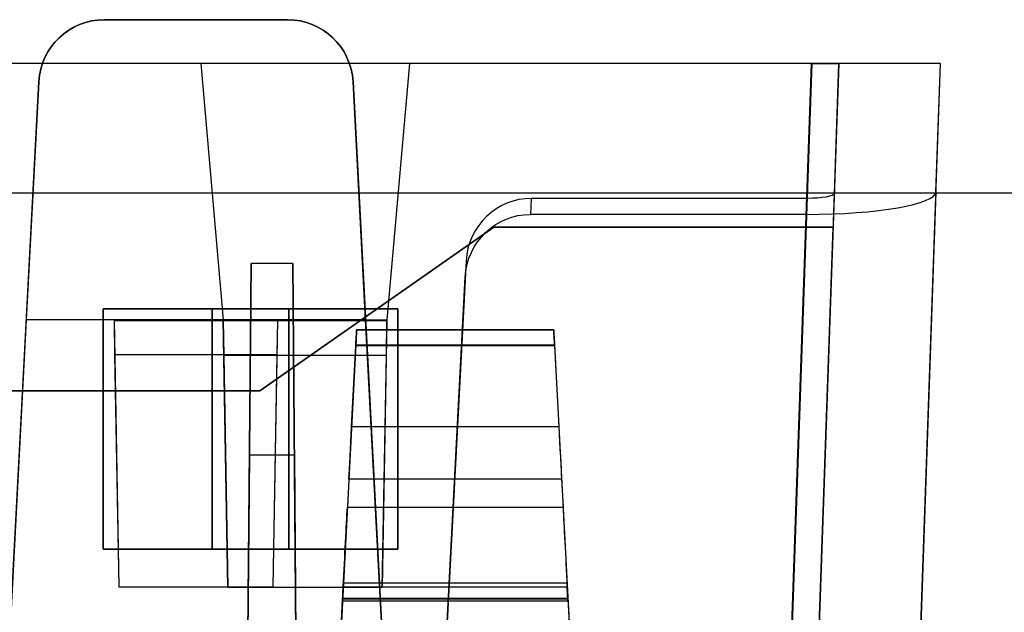
# Model space of a CAD drawing. Units: inches. Extents: x -6.7 to 12.3, y 2.7 to 3.7.
# Drawn here: x -3.9 to -3, y 3.2 to 3.7 of the extents above; entities that cross this region are included whole.
import ezdxf

# ---------------------------------------------------------------- set-up
doc = ezdxf.new("R2010")
doc.units = ezdxf.units.IN
doc.header["$MEASUREMENT"] = 0
for name, color, linetype in [('1', 7, 'CONTINUOUS'), ('ORTHO$4', 7, 'CONTINUOUS'), ('ORTHO$6', 7, 'CONTINUOUS'), ('TOP$3', 7, 'CONTINUOUS'), ('TOP$5', 7, 'CONTINUOUS')]:
    doc.layers.add(name, color=color, linetype=linetype)

# ---------------------------------------------------------------- blocks, each defined once
blk = doc.blocks.new('M01668BA_CPP48FMVNSWBLY')
at = {"layer": '1', "color": 5, "linetype": 'Continuous'}
for p, q in [((11.1875, 3.5385, -2.596649), (-5.6125, 3.5385, -2.596649)), ((11.1875, 3.5385, 0.836649), (-5.6125, 3.5385, 0.836649)), ((11.1875, 3.5385, 0.796649), (-5.6125, 3.5385, 0.796649)), ((11.1875, 3.5385, -2.556649), (-5.6125, 3.5385, -2.556649)), ((-3.86, 3.4325, 0.798962), (-3.86, 3.2125, 0.803763)), ((-3.86, 3.2125, 0.843763), (-3.86, 3.4325, 0.838962)), ((-3.69, 3.4325, 0.798962), (-3.86, 3.4325, 0.798962)), ((-3.86, 3.4325, 0.838962), (-3.69, 3.4325, 0.838962)), ((-3.86, 3.4325, 0.798962), (-3.86, 3.4325, 0.838962)), ((-3.76, 3.2125, -2.603763), (-3.76, 3.4325, -2.598962)), ((-3.76, 3.4325, -2.558962), (-3.76, 3.2125, -2.563763)), ((-3.76, 3.4325, -2.598962), (-3.59, 3.4325, -2.598962)), ((-3.76, 3.4325, -2.558962), (-3.76, 3.4325, -2.598962)), ((-3.59, 3.4325, -2.558962), (-3.76, 3.4325, -2.558962)), ((-3.69, 3.4325, 0.838962), (-3.69, 3.2125, 0.843763)), ((-3.69, 3.2125, 0.803763), (-3.69, 3.4325, 0.798962)), ((-3.69, 3.4325, 0.798962), (-3.69, 3.4325, 0.838962)), ((-3.59, 3.2125, -2.563763), (-3.59, 3.4325, -2.558962)), ((-3.59, 3.4325, -2.558962), (-3.59, 3.4325, -2.598962)), ((-3.59, 3.4325, -2.598962), (-3.59, 3.2125, -2.603763)), ((-3.86, 3.2125, 0.803763), (-3.86, 3.2125, 0.843763)), ((-3.69, 3.2125, 0.843763), (-3.86, 3.2125, 0.843763)), ((-3.86, 3.2125, 0.803763), (-3.69, 3.2125, 0.803763)), ((-3.59, 3.2125, -2.603763), (-3.76, 3.2125, -2.603763)), ((-3.76, 3.2125, -2.563763), (-3.59, 3.2125, -2.563763)), ((-3.76, 3.2125, -2.563763), (-3.76, 3.2125, -2.603763)), ((-3.69, 3.2125, 0.803763), (-3.69, 3.2125, 0.843763)), ((-3.59, 3.2125, -2.563763), (-3.59, 3.2125, -2.603763))]:
    blk.add_line(p, q, dxfattribs=at)
blk = doc.blocks.new('M01668BC_MODEL')
at = {"layer": '1', "color": 12, "linetype": 'Continuous'}
for p, q in [((2.164, 1, 1.61679), (1.996, 1, 1.61679)), ((1.996, 1, 1.61679), (1.996, 1, 1.55241)), ((1.996, 1, 1.55241), (2.164, 1, 1.55241)), ((2.164, 1, 1.55241), (2.164, 1, 1.61679)), ((2.64399, 0.96, -1.657), (0.08601, 0.96, -1.657)), ((2.08443, 0.96, -1.75), (0.64557, 0.96, -1.75)), ((2.27557, 0.96, -1.73359), (2.08443, 0.96, -1.73359)), ((2.08443, 0.96, -1.75), (2.10499, 0.725, -1.74179)), ((2.08443, 0.96, -1.73359), (2.08443, 0.96, -1.75)), ((2.08443, 0.96, -1.73359), (2.10499, 0.725, -1.74179)), ((2.27557, 0.96, -1.75), (2.25501, 0.725, -1.74179)), ((2.27557, 0.96, -1.73359), (2.25501, 0.725, -1.74179)), ((2.64405, 0.96, -1.75), (2.27557, 0.96, -1.75)), ((2.27557, 0.96, -1.73359), (2.27557, 0.96, -1.75)), ((2.64405, 0.96, -1.75), (2.61255, 0.05791, -1.7185)), ((2.61372, 0.093, -1.62672), (2.64399, 0.96, -1.657)), ((2.66898, 0.96, -1.63201), (2.6387, 0.093, -1.60174)), ((2.66481, 0.84065, 1.52187), (2.66898, 0.96, 0.845)), ((2.66898, 0.96, -0.88392), (2.66898, 0.96, -1.63201)), ((2.66898, 0.96, 0.845), (2.66898, 0.96, -0.88392)), ((2.72845, 0, -1.59855), (2.76198, 0.96, -1.63207)), ((2.75787, 0.84229, 1.51256), (2.76198, 0.96, 0.845)), ((2.76198, 0.96, 0.845), (2.76198, 0.96, -0.88392)), ((2.76198, 0.96, -0.88392), (2.76198, 0.96, -1.63207)), ((1.905, 0.35, 1.52972), (1.93608, 0.94314, 1.55043)), ((1.93608, 0.94314, 1.61878), (1.92465, 0.725, 1.6264)), ((1.93608, 0.94314, 1.55043), (1.93608, 0.94314, 1.61878)), ((2.22391, 0.94314, 1.61878), (2.22391, 0.94314, 1.55043)), ((2.23535, 0.725, 1.6264), (2.22391, 0.94314, 1.61878)), ((2.22391, 0.94314, 1.55043), (2.255, 0.35, 1.52972)), ((2.6387, 0.093, 1.49576), (2.66481, 0.84065, 1.52187)), ((2.75787, 0.84229, 1.51256), (2.72845, 0, 1.48315)), ((2.3867, 0.82162, 1.62977), (2.38747, 0.83627, 1.5467)), ((2.63967, 0.83627, 1.5467), (2.38747, 0.83627, 1.5467)), ((2.63967, 0.83627, 1.5467), (2.61372, 0.093, 1.52074)), ((2.63922, 0.82162, 1.62977), (2.3867, 0.82162, 1.62977)), ((2.61255, 0.05791, 1.6031), (2.63922, 0.82162, 1.62977)), ((2.1387, 0.66, -0.0301), (2.35292, 0.81, -0.03271)), ((2.35292, 0.81, -0.08268), (2.1387, 0.66, -0.0853)), ((2.66374, 0.81, -0.08268), (2.35292, 0.81, -0.08268)), ((2.35292, 0.81, -0.03271), (2.35292, 0.81, -0.08268)), ((2.35292, 0.81, -0.03271), (2.66374, 0.81, -0.03271)), ((2.6387, 0.093, -0.0202), (2.66374, 0.81, -0.03271)), ((2.6387, 0.093, -0.0952), (2.66374, 0.81, -0.08268)), ((2.66374, 0.81, -0.03271), (2.66374, 0.81, -0.08268)), ((2.1246, 0.093, -1.33175), (2.13056, 0.77678, -1.6506)), ((2.13056, 0.77678, -1.6506), (2.1246, 0.093, -1.62672)), ((2.16863, 0.77678, -1.6506), (2.13056, 0.77678, -1.6506)), ((2.16863, 0.77678, -1.6506), (2.1746, 0.093, -1.33175)), ((2.1746, 0.093, -1.62672), (2.16863, 0.77678, -1.6506)), ((2.32748, 0.77884, 1.54469), (2.305, 0.35, 1.52972)), ((2.32748, 0.77884, 1.54469), (2.32671, 0.76419, 1.62776)), ((2.305, 0.35, 1.6133), (2.32671, 0.76419, 1.62776)), ((1.92465, 0.725, 1.6264), (1.905, 0.35, 1.6133)), ((2.005, 0.725, 1.6264), (1.92465, 0.725, 1.6264)), ((2.005, 0.725, 1.6264), (2.00927, 0.48042, 1.61786)), ((2.005, 0.725, 1.6264), (2.00502, 0.72416, 1.6748)), ((2.155, 0.725, 1.6264), (2.005, 0.725, 1.6264)), ((2.00502, 0.72416, 1.6748), (2.00556, 0.69294, 1.6748)), ((2.15498, 0.72416, 1.6748), (2.00502, 0.72416, 1.6748)), ((2.10927, 0.47985, -1.73323), (2.10499, 0.725, -1.74179)), ((2.10499, 0.725, -1.74179), (2.10501, 0.72416, -1.7902)), ((2.10499, 0.725, -1.74179), (2.25501, 0.725, -1.74179)), ((2.25499, 0.72416, -1.7902), (2.10501, 0.72416, -1.7902)), ((2.10501, 0.72416, -1.7902), (2.10556, 0.69245, -1.7902)), ((2.15073, 0.48042, 1.61786), (2.155, 0.725, 1.6264)), ((2.15444, 0.69294, 1.6748), (2.15498, 0.72416, 1.6748)), ((2.155, 0.725, 1.6264), (2.15498, 0.72416, 1.6748)), ((2.23535, 0.725, 1.6264), (2.155, 0.725, 1.6264)), ((2.255, 0.35, 1.6133), (2.23535, 0.725, 1.6264)), ((2.25501, 0.725, -1.74179), (2.25073, 0.47985, -1.73323)), ((2.25444, 0.69245, -1.7902), (2.25499, 0.72416, -1.7902)), ((2.25501, 0.725, -1.74179), (2.25499, 0.72416, -1.7902)), ((2.22725, 0.71602, -1.29792), (2.40775, 0.71602, -1.29792)), ((2.40775, 0.71602, 0.41031), (2.22725, 0.71602, 0.41031)), ((2.22725, 0.71602, 0.41031), (2.22725, 0.71602, 0.431)), ((2.22725, 0.71602, 0.431), (2.40775, 0.71602, 0.431)), ((2.40775, 0.71602, -1.3186), (2.22725, 0.71602, -1.3186)), ((2.22725, 0.71602, -1.3186), (2.22725, 0.71602, -1.29792)), ((2.40775, 0.71602, -1.3186), (2.40775, 0.71602, -1.29792)), ((2.40775, 0.71602, 0.41031), (2.40775, 0.71602, 0.431)), ((2.22652, 0.70207, -1.33357), (2.19606, 0.12091, -1.3742)), ((2.22652, 0.70207, 0.39535), (2.19606, 0.12091, 0.35471)), ((2.2226, 0.62724, 0.44729), (2.22648, 0.70128, 0.446)), ((2.2226, 0.62724, -1.28163), (2.22648, 0.70128, -1.28292)), ((2.40853, 0.70128, 0.446), (2.22648, 0.70128, 0.446)), ((2.40853, 0.70128, -1.28292), (2.22648, 0.70128, -1.28292)), ((2.22652, 0.70207, -1.33357), (2.40848, 0.70207, -1.33357)), ((2.22652, 0.70207, 0.39535), (2.40848, 0.70207, 0.39535)), ((2.40848, 0.70207, -1.33357), (2.43894, 0.12091, -1.3742)), ((2.40848, 0.70207, 0.39535), (2.43894, 0.12091, 0.35471)), ((2.40853, 0.70128, 0.446), (2.41241, 0.62724, 0.44729)), ((2.40853, 0.70128, -1.28292), (2.41241, 0.62724, -1.28163)), ((2.00556, 0.69294, 1.6748), (2.00927, 0.48042, 1.61786)), ((2.15444, 0.69294, 1.6748), (2.00556, 0.69294, 1.6748)), ((2.25444, 0.69245, -1.7902), (2.10556, 0.69245, -1.7902)), ((2.10556, 0.69245, -1.7902), (2.10927, 0.47985, -1.73323)), ((2.15073, 0.48042, 1.61786), (2.15444, 0.69294, 1.6748)), ((2.25073, 0.47985, -1.73323), (2.25444, 0.69245, -1.7902)), ((0.5913, 0.66, -0.0301), (2.1387, 0.66, -0.0301)), ((2.1387, 0.66, -0.0853), (0.5913, 0.66, -0.0853)), ((2.1387, 0.66, -0.0301), (2.1387, 0.66, -0.0853)), ((2.2226, 0.62724, 0.44729), (2.41241, 0.62724, 0.44729)), ((2.2226, 0.62724, -1.28163), (2.41241, 0.62724, -1.28163)), ((2.1246, 0.093, 0.39717), (2.12903, 0.60096, -0.02907)), ((2.12903, 0.60096, -0.02907), (2.1246, 0.093, -0.0202)), ((2.17016, 0.60096, -0.02907), (2.12903, 0.60096, -0.02907)), ((2.17016, 0.60096, -0.02907), (2.1746, 0.093, 0.39717)), ((2.1746, 0.093, -0.0202), (2.17016, 0.60096, -0.02907)), ((2.22007, 0.57914, 0.47287), (2.21872, 0.55328, 0.5098)), ((2.22007, 0.57914, -1.25605), (2.21872, 0.55328, -1.21911)), ((2.41493, 0.57914, -1.25605), (2.22007, 0.57914, -1.25605)), ((2.41493, 0.57914, 0.47287), (2.22007, 0.57914, 0.47287)), ((2.41493, 0.57914, 0.47287), (2.41628, 0.55328, 0.5098)), ((2.41493, 0.57914, -1.25605), (2.41628, 0.55328, -1.21911)), ((2.21872, 0.55328, -1.21911), (2.41628, 0.55328, -1.21911)), ((2.21872, 0.55328, 0.5098), (2.41628, 0.55328, 0.5098)), ((2.00927, 0.48042, 1.61786), (2.15073, 0.48042, 1.61786)), ((2.25073, 0.47985, -1.73323), (2.10927, 0.47985, -1.73323)), ((2.21422, 0.4675, -1.17575), (2.21488, 0.48008, -1.17685)), ((2.21422, 0.4675, 0.55317), (2.21488, 0.48008, 0.55206)), ((2.42012, 0.48008, -1.17685), (2.21488, 0.48008, -1.17685)), ((2.42012, 0.48008, 0.55206), (2.21488, 0.48008, 0.55206)), ((2.21509, 0.484, -1.25766), (2.41991, 0.484, -1.25766)), ((2.21509, 0.484, 0.4823), (2.21509, 0.484, 0.47126)), ((2.21509, 0.484, 0.47126), (2.41991, 0.484, 0.47126)), ((2.21509, 0.484, -1.24662), (2.41991, 0.484, -1.24662)), ((2.21509, 0.484, -1.24662), (2.21509, 0.484, -1.25766)), ((2.21509, 0.484, 0.4823), (2.41991, 0.484, 0.4823)), ((2.41991, 0.484, 0.4823), (2.41991, 0.484, 0.47126)), ((2.41991, 0.484, -1.24662), (2.41991, 0.484, -1.25766)), ((2.42078, 0.4675, -1.17575), (2.42012, 0.48008, -1.17685)), ((2.42078, 0.4675, 0.55317), (2.42012, 0.48008, 0.55206)), ((2.19033, 0.01157, 0.44411), (2.21431, 0.46923, 0.45609)), ((2.19033, 0.01157, -1.28481), (2.21431, 0.46923, -1.27282)), ((2.42069, 0.46923, 0.45609), (2.21431, 0.46923, 0.45609)), ((2.42069, 0.46923, -1.27282), (2.21431, 0.46923, -1.27282)), ((2.42066, 0.4698, 0.5221), (2.21434, 0.4698, 0.5221)), ((2.42066, 0.4698, -1.20681), (2.21434, 0.4698, -1.20681)), ((2.42069, 0.46923, 0.45609), (2.44467, 0.01157, 0.44411)), ((2.42069, 0.46923, -1.27282), (2.44467, 0.01157, -1.28481)), ((2.21422, 0.4675, -1.17575), (2.42078, 0.4675, -1.17575)), ((2.21422, 0.4675, -1.17575), (2.21422, 0.4675, -1.20119)), ((2.21422, 0.4675, 0.55317), (2.21422, 0.4675, 0.52772)), ((2.21422, 0.4675, 0.55317), (2.42078, 0.4675, 0.55317)), ((2.21422, 0.4675, 0.52772), (2.42078, 0.4675, 0.52772)), ((2.21422, 0.4675, -1.20119), (2.42078, 0.4675, -1.20119)), ((2.42078, 0.4675, 0.55317), (2.42078, 0.4675, 0.52772)), ((2.42078, 0.4675, -1.17575), (2.42078, 0.4675, -1.20119))]:
    blk.add_line(p, q, dxfattribs=at)
at = {"layer": '1', "color": 12, "linetype": 'Continuous', "extrusion": (0, -0.034899, 0.999391)}
for centre, major_axis, ratio, start_param, end_param in [((1.996, 0.94, 1.55032), (0, 0.06, 0.0021), 0.999391, 0, 1.518436), ((2.164, 0.94, 1.55032), (0, 0.06, 0.0021), 0.999391, 4.764749, 6.283185), ((2.38739, 0.77572, 1.54458), (0.00395, 0.06043, 0.00211), 0.990227, 0.064661, 1.583893)]:
    blk.add_ellipse(centre, major_axis=major_axis, ratio=ratio, start_param=start_param, end_param=end_param, dxfattribs=at)
at = {"layer": '1', "color": 12, "linetype": 'Continuous', "extrusion": (0, -0.034899, -0.999391)}
for centre, start_param, end_param in [((1.996, 0.94, 1.61889), 1.623156, 3.141593), ((2.164, 0.94, 1.61889), 3.141593, 4.660029)]:
    blk.add_ellipse(centre, major_axis=(0, -0.06, 0.0021), ratio=0.999391, start_param=start_param, end_param=end_param, dxfattribs=at)
at = {"layer": '1', "color": 12, "linetype": 'Continuous', "extrusion": (0, -1, 0)}
blk.add_ellipse((2.64396, 0.96, -1.63199), major_axis=(0.0177, 0, -0.0177), ratio=0.998783, start_param=5.498396, end_param=7.067974, dxfattribs=at)
at = {"layer": '1', "color": 12, "linetype": 'Continuous', "extrusion": (0, 1, 0)}
blk.add_ellipse((2.64391, 0.96, -1.63193), major_axis=(-0.08354, 0, 0.08354), ratio=0.998783, start_param=2.356803, end_param=3.926382, dxfattribs=at)
at = {"layer": '1', "color": 12, "linetype": 'Continuous', "extrusion": (0, 0.984808, 0.173648)}
blk.add_ellipse((2.6398, 0.84232, 1.51242), major_axis=(0.029, 0.02008, -0.11389), ratio=0.989666, start_param=3.38485, end_param=4.954428, dxfattribs=at)
at = {"layer": '1', "color": 12, "linetype": 'Continuous', "extrusion": (0, -0.984808, -0.173648)}
blk.add_ellipse((2.6398, 0.84066, 1.52184), major_axis=(-0.00614, -0.00425, 0.02413), ratio=0.989666, start_param=4.47035, end_param=6.039928, dxfattribs=at)
at = {"layer": '1', "color": 12, "linetype": 'Continuous', "extrusion": (0, 0.034899, -0.999391)}
blk.add_ellipse((2.38663, 0.76107, 1.62766), major_axis=(0.00395, 0.06043, 0.00211), ratio=0.990227, start_param=4.699292, end_param=6.218525, dxfattribs=at)
at = {"layer": '1', "color": 12, "linetype": 'Continuous', "extrusion": (-0.99863, 0.052336, 4.6e-15)}
for centre, major_axis, start_param, end_param in [((2.22646, 0.70102, 0.431), (0.00079, 0.015), 4.729842, 6.283185), ((2.22646, 0.70102, -1.29792), (0.00079, 0.015), 4.729842, 6.283185), ((2.21464, 0.4755, 0.52772), (0.00042, 0.008), 2.362671, 3.141593), ((2.21464, 0.4755, -1.20119), (0.00042, 0.008), 2.362671, 3.141593)]:
    blk.add_ellipse(centre, major_axis=major_axis, ratio=0.99863, start_param=start_param, end_param=end_param, dxfattribs=at)
at = {"layer": '1', "color": 12, "linetype": 'Continuous', "extrusion": (-0.99863, 0.052336, 1e-16)}
for centre, major_axis, start_param, end_param in [((2.22646, 0.70102, 0.41031), (-0.00079, -0.015), 3.141593, 4.642576), ((2.22646, 0.70102, -1.3186), (-0.00079, -0.015), 3.141593, 4.642576), ((2.21442, 0.47136, 0.45244), (-0.00524, -0.1), 1.658063, 2.530727), ((2.21442, 0.47136, -1.27647), (-0.00524, -0.1), 1.658063, 2.530727)]:
    blk.add_ellipse(centre, major_axis=major_axis, ratio=0.99863, start_param=start_param, end_param=end_param, dxfattribs=at)
at = {"layer": '1', "color": 12, "linetype": 'Continuous', "extrusion": (0.99863, 0.052336, 1e-16)}
for centre, major_axis, start_param, end_param in [((2.40854, 0.70102, 0.41031), (-0.00079, 0.015), 4.782202, 6.283185), ((2.40854, 0.70102, -1.3186), (-0.00079, 0.015), 4.782202, 6.283185), ((2.40854, 0.70102, -1.29792), (0.00079, -0.015), 3.141593, 4.694936), ((2.40854, 0.70102, 0.431), (0.00079, -0.015), 3.141593, 4.694936), ((2.42057, 0.47136, 0.45244), (-0.00524, 0.1), 0.610865, 1.48353), ((2.42057, 0.47136, -1.27647), (-0.00524, 0.1), 0.610865, 1.48353), ((2.42036, 0.4755, -1.20119), (0.00042, -0.008), 0, 0.778922), ((2.42036, 0.4755, 0.52772), (0.00042, -0.008), 0, 0.778922)]:
    blk.add_ellipse(centre, major_axis=major_axis, ratio=0.99863, start_param=start_param, end_param=end_param, dxfattribs=at)
at = {"layer": '1', "color": 12, "linetype": 'Continuous', "extrusion": (0.99863, -0.052336, -4.6e-15)}
for centre, major_axis, start_param, end_param in [((2.22265, 0.62829, -1.22164), (-0.00314, -0.06), 0.610865, 1.553343), ((2.22265, 0.62829, 0.50728), (-0.00314, -0.06), 0.610865, 1.553343), ((2.21429, 0.46883, 0.47126), (-0.00079, -0.01517), 1.596976, 3.141593), ((2.21429, 0.46883, -1.25766), (-0.00079, -0.01517), 1.596976, 3.141593)]:
    blk.add_ellipse(centre, major_axis=major_axis, ratio=0.99863, start_param=start_param, end_param=end_param, dxfattribs=at)
at = {"layer": '1', "color": 12, "linetype": 'Continuous', "extrusion": (-0.99863, -0.052336, 4.6e-15)}
for centre, major_axis, start_param, end_param in [((2.41235, 0.62829, 0.50728), (-0.00314, 0.06), 1.58825, 2.530727), ((2.41235, 0.62829, -1.22164), (-0.00314, 0.06), 1.58825, 2.530727), ((2.42252, 0.43422, -1.24194), (0.00262, -0.05), 2.362671, 3.235267), ((2.42252, 0.43422, 0.48698), (0.00262, -0.05), 2.362671, 3.235267), ((2.42071, 0.46883, 0.47126), (-0.00079, 0.01517), 0, 1.544616), ((2.42071, 0.46883, -1.25766), (-0.00079, 0.01517), 0, 1.544616)]:
    blk.add_ellipse(centre, major_axis=major_axis, ratio=0.99863, start_param=start_param, end_param=end_param, dxfattribs=at)
at = {"layer": '1', "color": 12, "linetype": 'Continuous', "extrusion": (0.99863, -0.052336, -1e-16)}
for centre in [(2.21248, 0.43422, 0.48698), (2.21248, 0.43422, -1.24194)]:
    blk.add_ellipse(centre, major_axis=(0.00262, 0.05), ratio=0.99863, start_param=6.189511, end_param=7.062107, dxfattribs=at)
at = {"layer": '1', "color": 12, "linetype": 'Continuous'}
for points in [[(2.69576, 0.96, 0.845), (2.68683, 0.96, 0.845), (2.67791, 0.96, 0.845), (2.66898, 0.96, 0.845)], [(2.69576, 0.96, -0.88392), (2.68683, 0.96, -0.88392), (2.67791, 0.96, -0.88392), (2.66898, 0.96, -0.88392)], [(2.76198, 0.96, 0.845), (2.73991, 0.96, 0.845), (2.71783, 0.96, 0.845), (2.69576, 0.96, 0.845)], [(2.76198, 0.96, -0.88392), (2.73991, 0.96, -0.88392), (2.71783, 0.96, -0.88392), (2.69576, 0.96, -0.88392)]]:
    blk.add_open_spline(points, degree=3, dxfattribs=at)
blk = doc.blocks.new('M01668AA_MODEL')
at = {"layer": '1', "color": 5, "linetype": 'Continuous', "lineweight": -3}
for name, p in [('M01668BC_MODEL', (-5.855, 2.6975, -0.8223)), ('M01668BA_CPP48FMVNSWBLY', (0, 0))]:
    blk.add_blockref(name, p, dxfattribs=at)

msp = doc.modelspace()

# ---------------------------------------------------------------- linework, layer by layer
at = {"layer": 'ORTHO$4', "color": 12, "linetype": 'Continuous'}
for p, q in [((-3.639912, 3.1815, -0.351046), (-3.435088, 3.1815, -0.351046)), ((-3.639912, 3.1815, -2.079963), (-3.435088, 3.1815, -2.079963)), ((-3.639912, 3.1815, -0.340001), (-3.435088, 3.1815, -0.340001)), ((-3.639912, 3.1815, -2.068917), (-3.435088, 3.1815, -2.068917)), ((-3.639912, 3.1815, -0.340001), (-3.639912, 3.1815, -0.351046)), ((-3.639912, 3.1815, -2.068917), (-3.639912, 3.1815, -2.079963)), ((-3.435088, 3.1815, -0.340001), (-3.435088, 3.1815, -0.351046)), ((-3.435088, 3.1815, -2.068917), (-3.435088, 3.1815, -2.079963)), ((-3.664671, 2.709067, -2.107108), (-3.640686, 3.166731, -2.095124)), ((-3.664671, 2.709067, -0.378191), (-3.640686, 3.166731, -0.366207)), ((-3.434314, 3.166731, -2.095124), (-3.640686, 3.166731, -2.095124)), ((-3.434314, 3.166731, -0.366207), (-3.640686, 3.166731, -0.366207)), ((-3.434344, 3.167303, -0.300198), (-3.640656, 3.167303, -0.300198)), ((-3.434344, 3.167303, -2.029115), (-3.640656, 3.167303, -2.029115)), ((-3.434314, 3.166731, -2.095124), (-3.410329, 2.709067, -2.107108)), ((-3.434314, 3.166731, -0.366207), (-3.410329, 2.709067, -0.378191)), ((-3.640777, 3.164996, -0.269137), (-3.434223, 3.164996, -0.269137)), ((-3.640777, 3.164996, -0.294578), (-3.434223, 3.164996, -0.294578)), ((-3.640777, 3.164996, -0.269137), (-3.640777, 3.164996, -0.294578)), ((-3.640777, 3.164996, -1.998054), (-3.434223, 3.164996, -1.998054)), ((-3.640777, 3.164996, -2.023495), (-3.434223, 3.164996, -2.023495)), ((-3.640777, 3.164996, -1.998054), (-3.640777, 3.164996, -2.023495)), ((-3.434223, 3.164996, -0.269137), (-3.434223, 3.164996, -0.294578)), ((-3.434223, 3.164996, -1.998054), (-3.434223, 3.164996, -2.023495))]:
    msp.add_line(p, q, dxfattribs=at)
at = {"layer": 'ORTHO$4', "color": 12, "linetype": 'Continuous', "extrusion": (0.99863, -0.052336, -1e-16)}
for centre, major_axis, start_param, end_param in [((-3.640707, 3.166334, -0.351046), (-0.000795, -0.015166), 1.5969763, 3.1415927), ((-3.640707, 3.166334, -2.079963), (-0.000795, -0.015166), 1.5969763, 3.1415927), ((-3.642521, 3.131719, -0.335324), (0.00262, 0.05), 6.1895106, 7.0621071), ((-3.642521, 3.131719, -2.064241), (0.00262, 0.05), 6.1895106, 7.0621071)]:
    msp.add_ellipse(centre, major_axis=major_axis, ratio=0.99863, start_param=start_param, end_param=end_param, dxfattribs=at)
at = {"layer": 'ORTHO$4', "color": 12, "linetype": 'Continuous', "extrusion": (-0.99863, -0.052336, -1e-16)}
for centre, major_axis, start_param, end_param in [((-3.432479, 3.131719, -0.335324), (0.00262, -0.05), 2.3626708, 3.2352674), ((-3.432479, 3.131719, -2.064241), (0.00262, -0.05), 2.3626708, 3.2352674), ((-3.434293, 3.166334, -0.351046), (-0.000795, 0.015166), 0, 1.5446164), ((-3.434293, 3.166334, -2.079963), (-0.000795, 0.015166), 0, 1.5446164)]:
    msp.add_ellipse(centre, major_axis=major_axis, ratio=0.99863, start_param=start_param, end_param=end_param, dxfattribs=at)
at = {"layer": 'ORTHO$4', "color": 12, "linetype": 'Continuous', "extrusion": (-0.99863, 0.052336, 4.6e-15)}
for centre in [(-3.640358, 3.172996, -0.294578), (-3.640358, 3.172996, -2.023495)]:
    msp.add_ellipse(centre, major_axis=(0.000419, 0.008), ratio=0.99863, start_param=2.3626708, end_param=3.1415927, dxfattribs=at)
at = {"layer": 'ORTHO$4', "color": 12, "linetype": 'Continuous', "extrusion": (0.99863, 0.052336, -4.6e-15)}
for centre in [(-3.434642, 3.172996, -0.294578), (-3.434642, 3.172996, -2.023495)]:
    msp.add_ellipse(centre, major_axis=(0.000419, -0.008), ratio=0.99863, start_param=0, end_param=0.7789218, dxfattribs=at)
at = {"layer": 'ORTHO$6', "color": 12, "linetype": 'Continuous'}
for p, q in [((-3.639912, 3.1815, -0.351046), (-3.435088, 3.1815, -0.351046)), ((-3.639912, 3.1815, -2.079963), (-3.435088, 3.1815, -2.079963)), ((-3.639912, 3.1815, -2.068917), (-3.435088, 3.1815, -2.068917)), ((-3.639912, 3.1815, -0.340001), (-3.435088, 3.1815, -0.340001)), ((-3.639912, 3.1815, -2.068917), (-3.639912, 3.1815, -2.079963)), ((-3.639912, 3.1815, -0.340001), (-3.639912, 3.1815, -0.351046)), ((-3.435088, 3.1815, -2.068917), (-3.435088, 3.1815, -2.079963)), ((-3.435088, 3.1815, -0.340001), (-3.435088, 3.1815, -0.351046)), ((-3.664671, 2.709067, -2.107108), (-3.640686, 3.166731, -2.095124)), ((-3.664671, 2.709067, -0.378191), (-3.640686, 3.166731, -0.366207)), ((-3.434314, 3.166731, -2.095124), (-3.640686, 3.166731, -2.095124)), ((-3.434314, 3.166731, -0.366207), (-3.640686, 3.166731, -0.366207)), ((-3.434344, 3.167303, -0.300198), (-3.640656, 3.167303, -0.300198)), ((-3.434344, 3.167303, -2.029115), (-3.640656, 3.167303, -2.029115)), ((-3.434314, 3.166731, -2.095124), (-3.410329, 2.709067, -2.107108)), ((-3.434314, 3.166731, -0.366207), (-3.410329, 2.709067, -0.378191)), ((-3.640777, 3.164996, -1.998054), (-3.434223, 3.164996, -1.998054)), ((-3.640777, 3.164996, -2.023495), (-3.434223, 3.164996, -2.023495)), ((-3.640777, 3.164996, -1.998054), (-3.640777, 3.164996, -2.023495)), ((-3.640777, 3.164996, -0.269137), (-3.434223, 3.164996, -0.269137)), ((-3.640777, 3.164996, -0.294578), (-3.434223, 3.164996, -0.294578)), ((-3.640777, 3.164996, -0.269137), (-3.640777, 3.164996, -0.294578)), ((-3.434223, 3.164996, -1.998054), (-3.434223, 3.164996, -2.023495)), ((-3.434223, 3.164996, -0.269137), (-3.434223, 3.164996, -0.294578))]:
    msp.add_line(p, q, dxfattribs=at)
at = {"layer": 'ORTHO$6', "color": 12, "linetype": 'Continuous', "extrusion": (0.99863, -0.052336, -1e-16)}
for centre, major_axis, start_param, end_param in [((-3.640707, 3.166334, -0.351046), (-0.000795, -0.015166), 1.5969763, 3.1415927), ((-3.640707, 3.166334, -2.079963), (-0.000795, -0.015166), 1.5969763, 3.1415927), ((-3.642521, 3.131719, -2.064241), (0.00262, 0.05), 6.1895106, 7.0621071), ((-3.642521, 3.131719, -0.335324), (0.00262, 0.05), 6.1895106, 7.0621071)]:
    msp.add_ellipse(centre, major_axis=major_axis, ratio=0.99863, start_param=start_param, end_param=end_param, dxfattribs=at)
at = {"layer": 'ORTHO$6', "color": 12, "linetype": 'Continuous', "extrusion": (-0.99863, -0.052336, -1e-16)}
for centre, major_axis, start_param, end_param in [((-3.432479, 3.131719, -2.064241), (0.00262, -0.05), 2.3626708, 3.2352674), ((-3.432479, 3.131719, -0.335324), (0.00262, -0.05), 2.3626708, 3.2352674), ((-3.434293, 3.166334, -0.351046), (-0.000795, 0.015166), 0, 1.5446164), ((-3.434293, 3.166334, -2.079963), (-0.000795, 0.015166), 0, 1.5446164)]:
    msp.add_ellipse(centre, major_axis=major_axis, ratio=0.99863, start_param=start_param, end_param=end_param, dxfattribs=at)
at = {"layer": 'ORTHO$6', "color": 12, "linetype": 'Continuous', "extrusion": (-0.99863, 0.052336, 4.6e-15)}
for centre in [(-3.640358, 3.172996, -0.294578), (-3.640358, 3.172996, -2.023495)]:
    msp.add_ellipse(centre, major_axis=(0.000419, 0.008), ratio=0.99863, start_param=2.3626708, end_param=3.1415927, dxfattribs=at)
at = {"layer": 'ORTHO$6', "color": 12, "linetype": 'Continuous', "extrusion": (0.99863, 0.052336, -4.6e-15)}
for centre in [(-3.434642, 3.172996, -0.294578), (-3.434642, 3.172996, -2.023495)]:
    msp.add_ellipse(centre, major_axis=(0.000419, -0.008), ratio=0.99863, start_param=0, end_param=0.7789218, dxfattribs=at)
at = {"layer": 'TOP$3', "color": 12, "linetype": 'Continuous'}
for p, q in [((-3.691003, 3.6975, 0.794492), (-3.858997, 3.6975, 0.794492)), ((-3.211006, 3.6575, -2.479302), (-5.768994, 3.6575, -2.479302)), ((-3.241282, 2.7905, -2.449025), (-3.211006, 3.6575, -2.479302)), ((-3.190189, 3.53815, 0.699564), (-3.186021, 3.6575, 0.022698)), ((-3.097132, 3.53979, 0.690263), (-3.093021, 3.6575, 0.022698)), ((-3.918915, 3.64064, 0.796478), (-3.930347, 3.4225, 0.804095)), ((-3.619653, 3.4225, 0.804095), (-3.631085, 3.64064, 0.796478)), ((-3.097132, 3.53979, 0.690263), (-3.126545, 2.6975, 0.66085)), ((-3.85, 3.4225, 0.804095), (-3.930347, 3.4225, 0.804095)), ((-3.7, 3.4225, 0.804095), (-3.85, 3.4225, 0.804095)), ((-3.85, 3.4225, 0.804095), (-3.849985, 3.421655, 0.8525)), ((-3.700015, 3.421655, 0.8525), (-3.849985, 3.421655, 0.8525)), ((-3.849985, 3.421655, 0.8525), (-3.84944, 3.390442, 0.8525)), ((-3.70056, 3.390442, 0.8525), (-3.700015, 3.421655, 0.8525)), ((-3.7, 3.4225, 0.804095), (-3.700015, 3.421655, 0.8525)), ((-3.619653, 3.4225, 0.804095), (-3.7, 3.4225, 0.804095)), ((-3.84944, 3.390442, 0.8525), (-3.845731, 3.177918, 0.795554)), ((-3.70056, 3.390442, 0.8525), (-3.84944, 3.390442, 0.8525)), ((-3.704269, 3.177918, 0.795554), (-3.70056, 3.390442, 0.8525))]:
    msp.add_line(p, q, dxfattribs=at)
at = {"layer": 'TOP$3', "color": 6, "linetype": 'Continuous'}
for p, q in [((11.1875, 3.5385, 0.836649), (-5.6125, 3.5385, 0.836649)), ((-3.86, 3.4325, 0.838962), (-3.69, 3.4325, 0.838962)), ((-3.86, 3.2125, 0.843763), (-3.86, 3.4325, 0.838962)), ((-3.69, 3.4325, 0.838962), (-3.69, 3.2125, 0.843763)), ((-3.69, 3.2125, 0.843763), (-3.86, 3.2125, 0.843763))]:
    msp.add_line(p, q, dxfattribs=at)
at = {"layer": 'TOP$3', "color": 12, "linetype": 'Continuous', "extrusion": (0, -0.034899, -0.999391)}
for centre, start_param, end_param in [((-3.858997, 3.6375, 0.796587), 1.6231562, 3.1415927), ((-3.691003, 3.6375, 0.796587), 3.1415927, 4.6600291)]:
    msp.add_ellipse(centre, major_axis=(0, -0.06, 0.002095), ratio=0.999391, start_param=start_param, end_param=end_param, dxfattribs=at)
at = {"layer": 'TOP$3', "color": 12, "linetype": 'Continuous', "extrusion": (0, -1, 0)}
msp.add_ellipse((-3.211036, 3.6575, -2.454286), major_axis=(0.017699, 0, -0.017699), ratio=0.998783, start_param=5.4983961, end_param=7.0679745, dxfattribs=at)
at = {"layer": 'TOP$3', "color": 12, "linetype": 'Continuous', "extrusion": (0, 0.984808, 0.173648)}
msp.add_ellipse((-3.215203, 3.539816, 0.69012), major_axis=(0.029001, 0.020083, -0.113894), ratio=0.989666, start_param=3.3848499, end_param=4.9544282, dxfattribs=at)
at = {"layer": 'TOP$3', "color": 12, "linetype": 'Continuous'}
for points in [[(-3.15924, 3.6575, 0.022698), (-3.186021, 3.6575, 0.022698)], [(-3.093021, 3.6575, 0.022698), (-3.15924, 3.6575, 0.022698)]]:
    msp.add_open_spline(points, degree=1, dxfattribs=at)
at = {"layer": 'TOP$5', "color": 12, "linetype": 'Continuous'}
for p, q in [((-3.691003, 3.6975, 0.794492), (-3.858997, 3.6975, 0.794492)), ((-3.211006, 3.6575, -2.479302), (-5.768994, 3.6575, -2.479302)), ((-3.241282, 2.7905, -2.449025), (-3.211006, 3.6575, -2.479302)), ((-3.190189, 3.53815, 0.699564), (-3.186021, 3.6575, 0.022698)), ((-3.097132, 3.53979, 0.690263), (-3.093021, 3.6575, 0.022698)), ((-3.918915, 3.64064, 0.796478), (-3.930347, 3.4225, 0.804095)), ((-3.619653, 3.4225, 0.804095), (-3.631085, 3.64064, 0.796478)), ((-3.097132, 3.53979, 0.690263), (-3.126545, 2.6975, 0.66085)), ((-3.85, 3.4225, 0.804095), (-3.930347, 3.4225, 0.804095)), ((-3.7, 3.4225, 0.804095), (-3.85, 3.4225, 0.804095)), ((-3.85, 3.4225, 0.804095), (-3.849985, 3.421655, 0.8525)), ((-3.700015, 3.421655, 0.8525), (-3.849985, 3.421655, 0.8525)), ((-3.849985, 3.421655, 0.8525), (-3.84944, 3.390442, 0.8525)), ((-3.70056, 3.390442, 0.8525), (-3.700015, 3.421655, 0.8525)), ((-3.7, 3.4225, 0.804095), (-3.700015, 3.421655, 0.8525)), ((-3.619653, 3.4225, 0.804095), (-3.7, 3.4225, 0.804095)), ((-3.70056, 3.390442, 0.8525), (-3.84944, 3.390442, 0.8525)), ((-3.84944, 3.390442, 0.8525), (-3.845731, 3.177918, 0.795554)), ((-3.704269, 3.177918, 0.795554), (-3.70056, 3.390442, 0.8525))]:
    msp.add_line(p, q, dxfattribs=at)
at = {"layer": 'TOP$5', "color": 6, "linetype": 'Continuous'}
for p, q in [((11.1875, 3.5385, 0.836649), (-5.6125, 3.5385, 0.836649)), ((-3.86, 3.4325, 0.838962), (-3.69, 3.4325, 0.838962)), ((-3.86, 3.2125, 0.843763), (-3.86, 3.4325, 0.838962)), ((-3.69, 3.4325, 0.838962), (-3.69, 3.2125, 0.843763)), ((-3.69, 3.2125, 0.843763), (-3.86, 3.2125, 0.843763))]:
    msp.add_line(p, q, dxfattribs=at)
at = {"layer": 'TOP$5', "color": 12, "linetype": 'Continuous', "extrusion": (0, -0.034899, -0.999391)}
for centre, start_param, end_param in [((-3.858997, 3.6375, 0.796587), 1.6231562, 3.1415927), ((-3.691003, 3.6375, 0.796587), 3.1415927, 4.6600291)]:
    msp.add_ellipse(centre, major_axis=(0, -0.06, 0.002095), ratio=0.999391, start_param=start_param, end_param=end_param, dxfattribs=at)
at = {"layer": 'TOP$5', "color": 12, "linetype": 'Continuous', "extrusion": (0, -1, 0)}
msp.add_ellipse((-3.211036, 3.6575, -2.454286), major_axis=(0.017699, 0, -0.017699), ratio=0.998783, start_param=5.4983961, end_param=7.0679745, dxfattribs=at)
at = {"layer": 'TOP$5', "color": 12, "linetype": 'Continuous', "extrusion": (0, 0.984808, 0.173648)}
msp.add_ellipse((-3.215203, 3.539816, 0.69012), major_axis=(0.029001, 0.020083, -0.113894), ratio=0.989666, start_param=3.3848499, end_param=4.9544282, dxfattribs=at)
at = {"layer": 'TOP$5', "color": 12, "linetype": 'Continuous'}
for points in [[(-3.15924, 3.6575, 0.022698), (-3.186021, 3.6575, 0.022698)], [(-3.093021, 3.6575, 0.022698), (-3.15924, 3.6575, 0.022698)]]:
    msp.add_open_spline(points, degree=1, dxfattribs=at)

# ---------------------------------------------------------------- block references
at = {"layer": '1', "color": 2, "linetype": 'Continuous', "lineweight": -3}
msp.add_blockref('M01668AA_MODEL', (0, 0), dxfattribs=at)

doc.saveas('drawing.dxf')
